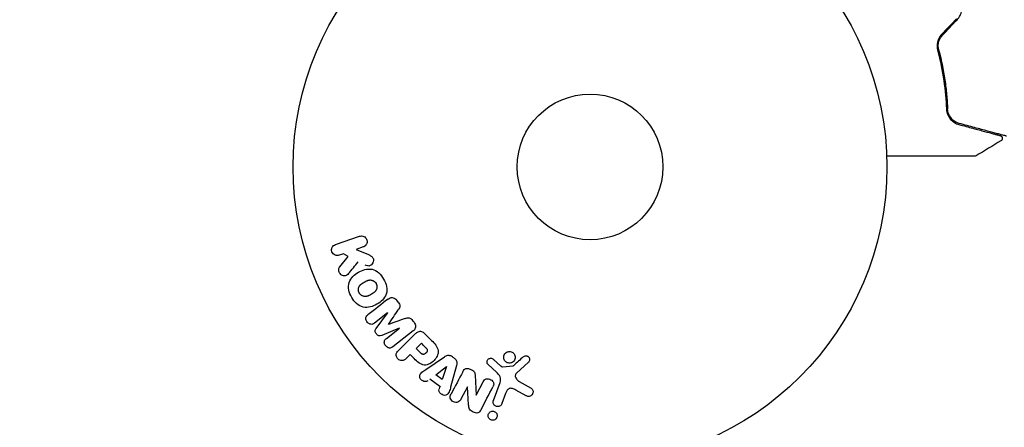
# Model space of a CAD drawing. Units: millimetres. Extents: x -3696 to 3696, y -2002 to 2002.
# Drawn here: x -2266 to -2090, y -587 to -515 of the extents above; entities that cross this region are included whole.
import ezdxf

# ---------------------------------------------------------------- set-up
doc = ezdxf.new("R2010")
doc.units = ezdxf.units.MM
doc.header["$LTSCALE"] = 20
doc.linetypes.add('HIDDEN', pattern=[9.525, 6.35, -3.175])
for name, color, linetype in [('2d', 230, 'Continuous'), ('EN16630-SafetyZone', 97, 'HIDDEN'), ('EN16630-TrainingSpace', 20, 'HIDDEN'), ('EN16630-TrainingSpace_Hatch', 20, 'HIDDEN')]:
    doc.layers.add(name, color=color, linetype=linetype)

msp = doc.modelspace()

# ---------------------------------------------------------------- hatches: boundary and pattern name
at = {"layer": 'EN16630-TrainingSpace_Hatch'}
h = msp.add_hatch(dxfattribs=at)
h.set_pattern_fill('ANSI31', color=256, scale=100)
h.paths.add_polyline_path([(-1930.93, 949.15, 0.414214), (-2430.93, 449.15), (-2430.93, -449.15, 0.414214), (-1930.93, -949.15), (-233.07, -949.15, 0.121829), (0, -891.5, 0.121829), (233.07, -949.15), (1930.93, -949.15, 0.414214), (2430.93, -449.15), (2430.93, 449.15, 0.414214), (1930.93, 949.15), (233.07, 949.15, 0.121829), (0, 891.5, 0.121829), (-233.07, 949.15)])

# ---------------------------------------------------------------- linework, layer by layer
at = {"layer": '2d'}
for p, q in [((-2209.45, -554.86), (-2205.14, -553.38)), ((-2204.48, -555.29), (-2205.74, -555.72)), ((-2208.01, -556.51), (-2208.79, -556.77)), ((-2208.67, -558.83), (-2207.18, -556.96)), ((-2207.18, -556.96), (-2208.01, -556.51)), ((-2205.74, -555.72), (-2203.57, -556.66)), ((-2200.17, -567.07), (-2202.48, -568.88)), ((-2202.18, -569.83), (-2200.16, -567.09)), ((-2198.05, -569.79), (-2201.19, -571.09)), ((-2200.35, -571.61), (-2198.03, -569.81)), ((-2195.59, -570.29), (-2199.19, -573.1)), ((-2198.24, -573.83), (-2195.27, -570.87)), ((-2193.58, -570.7), (-2192.28, -571.99)), ((-2195.04, -573.42), (-2194.11, -572.49)), ((-2196.12, -574.5), (-2196.84, -575.22)), ((-2193.3, -577.14), (-2189.99, -574.89)), ((-2187.83, -576.44), (-2188.88, -580.3)), ((-2180.72, -577.66), (-2182.21, -576.3)), ((-2181.22, -575.36), (-2179.96, -576.49)), ((-2179.6, -576.68), (-2177.73, -576.49)), ((-2174.99, -575.88), (-2177.13, -577.83)), ((-2191.54, -578.11), (-2189.62, -576.63)), ((-2190.37, -578.94), (-2191.54, -578.11)), ((-2189.6, -576.65), (-2190.37, -578.94)), ((-2184.5, -578.2), (-2184.33, -581.72)), ((-2190.79, -580.19), (-2192.58, -578.92)), ((-2184.32, -581.73), (-2183.09, -579.37)), ((-2181.25, -582.71), (-2180.07, -579.48)), ((-2176.64, -579.3), (-2174.52, -580.47)), ((-2185.9, -580.25), (-2187.05, -582.46)), ((-2185.67, -583.48), (-2185.88, -580.25)), ((-2179.08, -581.48), (-2179.73, -583.26)), ((-2175.42, -581.84), (-2177.27, -580.83))]:
    msp.add_line(p, q, dxfattribs=at)
for radius in [53, 13]:
    msp.add_circle((-2164, -541), radius, dxfattribs=at)
for centre, major_axis, start_param, end_param in [((-2196.96, -566.75), (-51.48, 65.89), -1.546276, -1.541154), ((-2199.11, -568.43), (50.6, -64.77), -1.591736, -1.591508), ((-2199.99, -569.12), (-50.22, 64.28), -1.571045, -1.570849), ((-2196.96, -566.75), (-51.48, 65.89), -1.600736, -1.595614), ((-2194.8, -571.8), (-58.49, 58.49), -1.594947, -1.582606), ((-2176.66, -536.87), (-28.69, -87.98), -1.056248, -1.05016), ((-2184.74, -580.85), (72.73, -37.86), -1.586672, -1.586454)]:
    msp.add_ellipse(centre, major_axis=major_axis, ratio=0.000001, start_param=start_param, end_param=end_param, dxfattribs=at)
at = {"layer": '2d', "extrusion": (0, 0, -1)}
for centre, major_axis, start_param, end_param in [((-2199.11, -568.43), (50.6, -64.77), -1.549786, -1.549557), ((-2196.81, -573.81), (57.39, -57.39), -1.558753, -1.546287), ((-2195.73, -572.73), (58, -58), -1.558895, -1.545254), ((-2188.31, -575.09), (-68.05, 48.54), -1.572893, -1.565066), ((-2189.48, -576.73), (-67.21, 47.94), -1.569073, -1.568843), ((-2185.01, -581.36), (-72.44, 37.71), -1.580394, -1.580187)]:
    msp.add_ellipse(centre, major_axis=major_axis, ratio=0.000001, start_param=start_param, end_param=end_param, dxfattribs=at)
at = {"layer": '2d'}
for points, knots in [([(-2098.47, -514.7), (-2098.26, -514.48), (-2098.08, -514.23), (-2097.81, -513.69), (-2097.71, -513.39), (-2097.63, -512.95), (-2097.61, -512.8), (-2097.6, -512.5), (-2097.6, -512.35), (-2097.64, -511.91), (-2097.71, -511.62), (-2097.82, -511.34)], [0, 0, 0, 0, 0.000919101, 0.000919101, 0.001838201, 0.001838201, 0.002297751, 0.002297751, 0.002757302, 0.002757302, 0.003676402, 0.003676402, 0.003676402, 0.003676402]), ([(-2101.23, -517.35), (-2101.41, -517.54), (-2101.56, -517.75), (-2101.81, -518.21), (-2101.9, -518.46), (-2101.99, -518.83), (-2102.01, -518.95), (-2102.04, -519.2), (-2102.05, -519.33), (-2102.04, -519.7), (-2102.01, -519.94), (-2101.95, -520.17)], [0, 0, 0, 0, 0.000786752, 0.000786752, 0.001573503, 0.001573503, 0.001966879, 0.001966879, 0.002360255, 0.002360255, 0.003147007, 0.003147007, 0.003147007, 0.003147007]), ([(-2101.75, -520.12), (-2101.81, -519.9), (-2101.84, -519.66), (-2101.85, -519.2), (-2101.82, -518.96), (-2101.71, -518.5), (-2101.62, -518.28), (-2101.39, -517.86), (-2101.25, -517.66), (-2101.09, -517.49)], [0, 0, 0, 0, 0.000723096, 0.000723096, 0.001446192, 0.001446192, 0.002169288, 0.002169288, 0.002892384, 0.002892384, 0.002892384, 0.002892384]), ([(-2102.03, -519.11), (-2101.97, -519.31), (-2101.92, -519.51), (-2101.6, -520.69), (-2101.36, -521.67), (-2100.96, -523.59), (-2100.8, -524.53), (-2100.53, -526.36), (-2100.42, -527.25), (-2100.26, -528.99), (-2100.21, -529.83), (-2100.17, -530.64)], [0.03841577, 0.03841577, 0.03841577, 0.03841577, 0.03907858, 0.03907858, 0.0423315, 0.0423315, 0.04558442, 0.04558442, 0.04883735, 0.04883735, 0.05209027, 0.05209027, 0.05209027, 0.05209027]), ([(-2101.95, -520.17), (-2101.46, -522.04), (-2101.1, -523.84), (-2100.59, -527.34), (-2100.44, -529.03), (-2100.37, -530.65)], [0, 0, 0, 0, 0.0061147, 0.0061147, 0.01222939, 0.01222939, 0.01222939, 0.01222939]), ([(-2100.17, -530.64), (-2100.24, -529.04), (-2100.39, -527.35), (-2100.9, -523.84), (-2101.26, -522.01), (-2101.75, -520.12)], [0, 0, 0, 0, 0.00623929, 0.00623929, 0.01247858, 0.01247858, 0.01247858, 0.01247858]), ([(-2100.37, -530.65), (-2100.37, -530.85), (-2100.34, -531.03), (-2100.26, -531.38), (-2100.2, -531.55), (-2100.01, -532), (-2099.84, -532.27), (-2099.54, -532.61), (-2099.43, -532.71), (-2099.21, -532.9), (-2099.09, -532.99), (-2098.72, -533.22), (-2098.45, -533.34), (-2098.15, -533.42)], [0, 0, 0, 0, 0.000810209, 0.000810209, 0.001620418, 0.001620418, 0.003240837, 0.003240837, 0.004051046, 0.004051046, 0.004861255, 0.004861255, 0.006481673, 0.006481673, 0.006481673, 0.006481673]), ([(-2098.1, -533.23), (-2098.39, -533.15), (-2098.65, -533.03), (-2099.01, -532.8), (-2099.12, -532.72), (-2099.34, -532.53), (-2099.44, -532.43), (-2099.71, -532.1), (-2099.86, -531.85), (-2100.09, -531.29), (-2100.16, -530.98), (-2100.17, -530.64)], [0, 0, 0, 0, 0.001221021, 0.001221021, 0.001831532, 0.001831532, 0.002442042, 0.002442042, 0.003663063, 0.003663063, 0.004884084, 0.004884084, 0.004884084, 0.004884084]), ([(-2098.15, -533.42), (-2097.25, -533.66), (-2096.41, -533.89), (-2095.26, -534.2), (-2094.89, -534.3), (-2094.2, -534.48), (-2093.88, -534.57), (-2092.97, -534.81), (-2092.45, -534.95), (-2091.82, -535.12), (-2091.64, -535.17), (-2091.4, -535.23), (-2091.33, -535.25), (-2091.21, -535.28), (-2091.16, -535.3), (-2091.02, -535.33), (-2090.96, -535.35), (-2090.92, -535.36), (-2090.91, -535.36), (-2090.9, -535.37), (-2090.89, -535.37), (-2090.85, -535.38), (-2090.83, -535.38), (-2090.8, -535.39), (-2090.79, -535.4), (-2090.77, -535.4), (-2090.77, -535.4), (-2090.77, -535.4)], [0, 0, 0, 0, 0.00442564, 0.00442564, 0.00663846, 0.00663846, 0.00885128, 0.00885128, 0.01327693, 0.01327693, 0.01548975, 0.01548975, 0.01659616, 0.01659616, 0.01770257, 0.01770257, 0.01991539, 0.01991539, 0.0210218, 0.0210218, 0.02212821, 0.02212821, 0.02655385, 0.02655385, 0.03097949, 0.03097949, 0.03492314, 0.03492314, 0.03492314, 0.03492314]), ([(-2089.63, -535.5), (-2089.63, -535.5), (-2089.63, -535.5), (-2089.65, -535.49), (-2089.66, -535.49), (-2089.7, -535.48), (-2089.73, -535.47), (-2089.77, -535.46), (-2089.78, -535.46), (-2089.8, -535.45), (-2089.82, -535.45), (-2089.91, -535.42), (-2090, -535.4), (-2090.25, -535.33), (-2090.41, -535.29), (-2090.79, -535.19), (-2091.01, -535.13), (-2091.77, -534.93), (-2092.37, -534.76), (-2093.74, -534.4), (-2094.51, -534.19), (-2096.2, -533.74), (-2097.12, -533.49), (-2098.1, -533.23)], [0.03687716, 0.03687716, 0.03687716, 0.03687716, 0.04076651, 0.04076651, 0.04529612, 0.04529612, 0.04982573, 0.04982573, 0.05095814, 0.05095814, 0.05209054, 0.05209054, 0.05435535, 0.05435535, 0.05662015, 0.05662015, 0.05888496, 0.05888496, 0.06341457, 0.06341457, 0.06794418, 0.06794418, 0.0724738, 0.0724738, 0.0724738, 0.0724738]), ([(-2090.77, -535.4), (-2090.75, -535.41), (-2090.73, -535.41), (-2090.69, -535.43), (-2090.67, -535.44), (-2090.62, -535.47), (-2090.59, -535.49), (-2090.52, -535.55), (-2090.5, -535.58), (-2090.45, -535.65), (-2090.43, -535.69), (-2090.41, -535.77), (-2090.4, -535.81), (-2090.4, -535.9), (-2090.4, -535.94), (-2090.42, -536.02), (-2090.43, -536.06), (-2090.47, -536.14), (-2090.49, -536.17), (-2090.55, -536.25), (-2090.59, -536.28), (-2090.64, -536.31)], [0, 0, 0, 0, 0.060654, 0.060654, 0.120423, 0.120423, 0.246387, 0.246387, 0.372351, 0.372351, 0.498315, 0.498315, 0.624279, 0.624279, 0.750243, 0.750243, 0.876207, 0.876207, 1.002172, 1.002172, 1.160335, 1.160335, 1.160335, 1.160335]), ([(-2095.34, -539.07), (-2095.34, -539.07), (-2095.35, -539.07), (-2095.37, -539.07), (-2095.39, -539.07), (-2095.44, -539.07), (-2095.46, -539.07), (-2095.49, -539.07), (-2095.51, -539.07), (-2095.53, -539.07), (-2095.53, -539.07), (-2095.56, -539.07), (-2095.57, -539.07), (-2095.64, -539.07), (-2095.71, -539.07), (-2095.88, -539.07), (-2095.99, -539.07), (-2096.37, -539.07), (-2096.68, -539.07), (-2097.43, -539.07), (-2097.86, -539.07), (-2098.82, -539.07), (-2099.35, -539.07), (-2101.03, -539.07), (-2102.28, -539.07), (-2104.96, -539.07), (-2106.4, -539.07), (-2108.93, -539.07), (-2109.97, -539.07), (-2111.04, -539.07)], [0.04849628, 0.04849628, 0.04849628, 0.04849628, 0.05354217, 0.05354217, 0.0594913, 0.0594913, 0.06246586, 0.06246586, 0.06395314, 0.06395314, 0.06469679, 0.06469679, 0.06544043, 0.06544043, 0.06692771, 0.06692771, 0.06841499, 0.06841499, 0.07138956, 0.07138956, 0.07436412, 0.07436412, 0.07733869, 0.07733869, 0.08328782, 0.08328782, 0.08923695, 0.08923695, 0.09319251, 0.09319251, 0.09319251, 0.09319251]), ([(-2095.08, -539), (-2095.13, -539.03), (-2095.18, -539.05), (-2095.25, -539.06), (-2095.27, -539.07), (-2095.3, -539.07), (-2095.32, -539.07), (-2095.34, -539.07)], [0.0000349, 0.0000349, 0.0000349, 0.0000349, 0.1620368, 0.1620368, 0.2142127, 0.2142127, 0.2669736, 0.2669736, 0.2669736, 0.2669736]), ([(-2205.14, -553.38), (-2205.02, -553.34), (-2204.89, -553.32), (-2204.77, -553.32), (-2204.64, -553.33), (-2204.51, -553.36), (-2204.39, -553.41), (-2204.28, -553.46), (-2204.17, -553.54), (-2204.08, -553.63), (-2204, -553.71), (-2203.94, -553.81), (-2203.89, -553.91), (-2203.85, -554.01), (-2203.82, -554.11), (-2203.8, -554.21), (-2203.79, -554.31), (-2203.8, -554.42), (-2203.81, -554.51), (-2203.83, -554.61), (-2203.87, -554.71), (-2203.91, -554.8), (-2203.96, -554.89), (-2204.03, -554.98), (-2204.1, -555.06), (-2204.18, -555.14), (-2204.28, -555.2), (-2204.38, -555.25), (-2204.41, -555.27), (-2204.45, -555.28), (-2204.48, -555.29)], [0, 0, 0, 0, 0.125499, 0.125499, 0.125499, 0.251629, 0.251629, 0.251629, 0.369238, 0.369238, 0.369238, 0.472705, 0.472705, 0.472705, 0.56563, 0.56563, 0.56563, 0.655478, 0.655478, 0.655478, 0.749078, 0.749078, 0.749078, 0.851455, 0.851455, 0.851455, 0.96528, 0.96528, 0.96528, 1, 1, 1, 1]), ([(-2208.79, -556.77), (-2209.02, -556.85), (-2209.28, -556.85), (-2209.76, -556.64), (-2209.98, -556.42), (-2210.17, -555.88), (-2210.14, -555.58), (-2209.89, -555.11), (-2209.68, -554.94), (-2209.45, -554.86)], [0, 0, 0, 0, 0.25, 0.25, 0.5, 0.5, 0.75, 0.75, 1, 1, 1, 1]), ([(-2203.57, -556.66), (-2203.4, -556.74), (-2203.23, -556.81), (-2203.07, -556.91), (-2203, -556.96), (-2202.93, -557.01), (-2202.87, -557.07), (-2202.82, -557.11), (-2202.78, -557.17), (-2202.75, -557.23), (-2202.72, -557.29), (-2202.69, -557.36), (-2202.68, -557.43), (-2202.66, -557.53), (-2202.66, -557.62), (-2202.68, -557.72), (-2202.69, -557.86), (-2202.73, -557.99), (-2202.79, -558.11), (-2202.85, -558.24), (-2202.93, -558.35), (-2203.02, -558.45), (-2203.09, -558.52), (-2203.16, -558.58), (-2203.24, -558.62), (-2203.31, -558.66), (-2203.38, -558.68), (-2203.46, -558.69), (-2203.55, -558.69), (-2203.65, -558.68), (-2203.75, -558.66), (-2203.88, -558.63), (-2204, -558.57), (-2204.12, -558.52)], [0, 0, 0, 0, 0.15747, 0.15747, 0.15747, 0.224864, 0.224864, 0.224864, 0.280831, 0.280831, 0.280831, 0.337178, 0.337178, 0.337178, 0.4143, 0.4143, 0.4143, 0.530418, 0.530418, 0.530418, 0.649048, 0.649048, 0.649048, 0.732954, 0.732954, 0.732954, 0.801253, 0.801253, 0.801253, 0.885427, 0.885427, 0.885427, 1, 1, 1, 1]), ([(-2207.11, -560.05), (-2207.19, -560.15), (-2207.29, -560.25), (-2207.4, -560.32), (-2207.49, -560.38), (-2207.59, -560.41), (-2207.69, -560.43), (-2207.79, -560.45), (-2207.9, -560.45), (-2208.01, -560.43), (-2208.13, -560.41), (-2208.25, -560.36), (-2208.36, -560.3), (-2208.46, -560.23), (-2208.55, -560.15), (-2208.63, -560.05), (-2208.69, -559.97), (-2208.74, -559.87), (-2208.78, -559.77), (-2208.82, -559.67), (-2208.85, -559.56), (-2208.86, -559.45), (-2208.87, -559.35), (-2208.86, -559.24), (-2208.83, -559.14), (-2208.81, -559.05), (-2208.77, -558.97), (-2208.72, -558.89), (-2208.7, -558.87), (-2208.69, -558.85), (-2208.67, -558.83)], [0, 0, 0, 0, 0.137001, 0.137001, 0.137001, 0.246393, 0.246393, 0.246393, 0.354986, 0.354986, 0.354986, 0.477177, 0.477177, 0.477177, 0.591071, 0.591071, 0.591071, 0.686744, 0.686744, 0.686744, 0.786579, 0.786579, 0.786579, 0.884953, 0.884953, 0.884953, 0.973899, 0.973899, 0.973899, 1, 1, 1, 1]), ([(-2206.54, -564.29), (-2206.77, -563.88), (-2206.96, -563.44), (-2207.15, -562.52), (-2207.14, -562.04), (-2206.86, -561.21), (-2206.61, -560.86), (-2206.03, -560.26), (-2205.69, -560.01), (-2204.98, -559.6), (-2204.59, -559.44), (-2203.78, -559.23), (-2203.34, -559.19), (-2202.49, -559.37), (-2202.07, -559.6), (-2201.38, -560.22), (-2201.09, -560.6), (-2200.85, -561.02)], [0.5, 0.5, 0.5, 0.5, 0.5625, 0.5625, 0.625, 0.625, 0.6875, 0.6875, 0.75, 0.75, 0.8125, 0.8125, 0.875, 0.875, 0.9375, 0.9375, 1, 1, 1, 1]), ([(-2200.85, -561.02), (-2200.61, -561.43), (-2200.42, -561.88), (-2200.23, -562.8), (-2200.24, -563.27), (-2200.52, -564.11), (-2200.78, -564.47), (-2201.37, -565.07), (-2201.71, -565.31), (-2202.43, -565.72), (-2202.81, -565.89), (-2203.62, -566.09), (-2204.05, -566.13), (-2205.35, -565.85), (-2206.07, -565.11), (-2206.54, -564.29)], [0, 0, 0, 0, 0.0625, 0.0625, 0.125, 0.125, 0.1875, 0.1875, 0.25, 0.25, 0.3125, 0.3125, 0.375, 0.375, 0.5, 0.5, 0.5, 0.5]), ([(-2205.2, -563.52), (-2205.22, -563.47), (-2205.26, -563.4), (-2205.28, -563.32), (-2205.3, -563.27), (-2205.31, -563.24), (-2205.33, -563.16), (-2205.34, -563.11), (-2205.35, -563), (-2205.35, -562.95), (-2205.35, -562.79), (-2205.33, -562.69), (-2205.29, -562.54), (-2205.28, -562.49), (-2205.24, -562.39), (-2205.22, -562.35), (-2205.17, -562.27), (-2205.13, -562.21), (-2205.08, -562.14), (-2205.05, -562.11), (-2205.03, -562.09), (-2205.03, -562.08), (-2204.99, -562.04), (-2204.94, -561.99), (-2204.87, -561.94), (-2204.84, -561.91), (-2204.82, -561.9), (-2204.81, -561.89), (-2204.77, -561.86), (-2204.71, -561.82), (-2204.64, -561.77), (-2204.61, -561.75), (-2204.59, -561.73), (-2204.57, -561.73), (-2204.55, -561.71), (-2204.52, -561.69), (-2204.48, -561.67), (-2204.46, -561.66), (-2204.45, -561.65), (-2204.44, -561.65), (-2204.42, -561.63), (-2204.38, -561.61), (-2204.28, -561.56), (-2204.24, -561.53), (-2204.21, -561.51), (-2204.2, -561.51), (-2204.2, -561.51), (-2204.2, -561.51), (-2204.17, -561.49), (-2204.13, -561.47), (-2204.1, -561.45), (-2204.08, -561.44), (-2204.07, -561.44), (-2204.07, -561.44), (-2204.02, -561.41), (-2203.95, -561.37), (-2203.87, -561.34), (-2203.84, -561.32), (-2203.82, -561.31), (-2203.82, -561.31), (-2203.76, -561.29), (-2203.69, -561.26), (-2203.61, -561.23), (-2203.57, -561.23), (-2203.55, -561.22), (-2203.54, -561.22), (-2203.48, -561.2), (-2203.43, -561.2), (-2203.33, -561.18), (-2203.29, -561.18), (-2203.14, -561.18), (-2203.04, -561.2), (-2202.89, -561.24), (-2202.84, -561.26), (-2202.74, -561.3), (-2202.7, -561.32), (-2202.6, -561.37), (-2202.54, -561.41), (-2202.47, -561.46), (-2202.43, -561.5), (-2202.41, -561.52), (-2202.31, -561.61), (-2202.25, -561.7), (-2202.19, -561.79)], [0.5005005, 0.5005005, 0.5005005, 0.5005005, 0.5161098, 0.5239145, 0.5239145, 0.5317192, 0.5317192, 0.5473285, 0.5473285, 0.5629379, 0.5629379, 0.5941566, 0.5941566, 0.609766, 0.609766, 0.6253754, 0.6253754, 0.6409847, 0.6487894, 0.6526917, 0.6526917, 0.6565941, 0.6565941, 0.6722034, 0.6800081, 0.6839105, 0.6839105, 0.6878128, 0.6878128, 0.7034222, 0.7112268, 0.7151292, 0.7151292, 0.7190315, 0.7190315, 0.7268362, 0.7307385, 0.7326897, 0.7326897, 0.7346409, 0.7346409, 0.7502502, 0.7502502, 0.7580549, 0.7619573, 0.7639084, 0.7639084, 0.7658596, 0.7658596, 0.7736643, 0.7775666, 0.7795178, 0.7795178, 0.781469, 0.781469, 0.7970783, 0.804883, 0.8087853, 0.8087853, 0.8126877, 0.8126877, 0.828297, 0.8361017, 0.8400041, 0.8400041, 0.8439064, 0.8439064, 0.8595158, 0.8595158, 0.8751251, 0.8751251, 0.9063438, 0.9063438, 0.9219532, 0.9219532, 0.9375626, 0.9375626, 0.9531719, 0.9609766, 0.9609766, 0.9687813, 0.9687813, 1, 1, 1, 1]), ([(-2202.19, -561.79), (-2202.16, -561.84), (-2202.14, -561.89), (-2202.1, -561.99), (-2202.08, -562.05), (-2202.06, -562.15), (-2202.05, -562.2), (-2202.04, -562.31), (-2202.03, -562.37), (-2202.04, -562.53), (-2202.05, -562.63), (-2202.09, -562.78), (-2202.11, -562.86), (-2202.15, -562.92), (-2202.17, -562.97), (-2202.18, -562.99), (-2202.22, -563.05), (-2202.26, -563.12), (-2202.31, -563.18), (-2202.34, -563.21), (-2202.35, -563.23), (-2202.36, -563.24), (-2202.4, -563.28), (-2202.45, -563.33), (-2202.52, -563.39), (-2202.55, -563.41), (-2202.57, -563.43), (-2202.58, -563.44), (-2202.62, -563.47), (-2202.68, -563.51), (-2202.75, -563.55), (-2202.79, -563.58), (-2202.81, -563.59), (-2202.82, -563.6), (-2202.82, -563.6), (-2202.85, -563.61), (-2202.88, -563.63), (-2202.91, -563.65), (-2202.93, -563.66), (-2202.94, -563.67), (-2202.95, -563.67), (-2202.96, -563.68), (-2202.98, -563.69), (-2203.02, -563.72), (-2203.05, -563.73), (-2203.06, -563.74), (-2203.11, -563.77), (-2203.15, -563.79), (-2203.18, -563.81), (-2203.19, -563.81), (-2203.2, -563.82), (-2203.2, -563.82), (-2203.23, -563.83), (-2203.26, -563.85), (-2203.29, -563.87), (-2203.31, -563.88), (-2203.32, -563.88), (-2203.38, -563.92), (-2203.45, -563.95), (-2203.52, -563.98), (-2203.55, -564), (-2203.57, -564.01), (-2203.58, -564.01), (-2203.64, -564.04), (-2203.71, -564.06), (-2203.79, -564.08), (-2203.82, -564.09), (-2203.84, -564.1), (-2203.85, -564.1), (-2203.91, -564.12), (-2203.96, -564.12), (-2204.06, -564.13), (-2204.11, -564.14), (-2204.25, -564.13), (-2204.35, -564.12), (-2204.5, -564.08), (-2204.55, -564.06), (-2204.65, -564.02), (-2204.69, -564), (-2204.78, -563.94), (-2204.85, -563.9), (-2204.91, -563.85), (-2204.96, -563.82), (-2204.97, -563.8), (-2205.07, -563.7), (-2205.14, -563.61), (-2205.2, -563.52)], [0, 0, 0, 0, 0.0156406, 0.0156406, 0.0312813, 0.0312813, 0.0469219, 0.0469219, 0.0625626, 0.0625626, 0.0938438, 0.0938438, 0.1094845, 0.1173048, 0.1173048, 0.1251251, 0.1251251, 0.1407658, 0.1485861, 0.1524962, 0.1524962, 0.1564064, 0.1564064, 0.172047, 0.1798674, 0.1837775, 0.1837775, 0.1876877, 0.1876877, 0.2033283, 0.2111486, 0.2150588, 0.2170139, 0.2170139, 0.218969, 0.218969, 0.2267893, 0.2306994, 0.2326545, 0.2326545, 0.2346096, 0.2346096, 0.2424299, 0.2463401, 0.2463401, 0.2502502, 0.2502502, 0.2580706, 0.2619807, 0.2639358, 0.2639358, 0.2658909, 0.2658909, 0.2737112, 0.2776214, 0.2776214, 0.2815315, 0.2815315, 0.2971722, 0.3049925, 0.3089026, 0.3089026, 0.3128128, 0.3128128, 0.3284534, 0.3362738, 0.3401839, 0.3401839, 0.3440941, 0.3440941, 0.3597347, 0.3597347, 0.3753754, 0.3753754, 0.4066566, 0.4066566, 0.4222973, 0.4222973, 0.4379379, 0.4379379, 0.4535785, 0.4613989, 0.4613989, 0.4692192, 0.4692192, 0.5005005, 0.5005005, 0.5005005, 0.5005005]), ([(-2200.05, -564.59), (-2199.93, -564.5), (-2199.8, -564.42), (-2199.65, -564.37), (-2199.55, -564.34), (-2199.43, -564.33), (-2199.32, -564.33), (-2199.2, -564.34), (-2199.09, -564.37), (-2198.98, -564.41), (-2198.87, -564.46), (-2198.77, -564.52), (-2198.68, -564.6), (-2198.61, -564.66), (-2198.55, -564.73), (-2198.49, -564.8)], [0, 0, 0, 0, 0.270608, 0.270608, 0.270608, 0.467141, 0.467141, 0.467141, 0.66447, 0.66447, 0.66447, 0.851846, 0.851846, 0.851846, 1, 1, 1, 1]), ([(-2198.23, -565.14), (-2198.14, -565.25), (-2198.06, -565.37), (-2198.01, -565.49), (-2197.97, -565.57), (-2197.95, -565.65), (-2197.94, -565.73), (-2197.93, -565.81), (-2197.93, -565.89), (-2197.95, -565.97), (-2197.99, -566.1), (-2198.05, -566.23), (-2198.13, -566.34), (-2198.16, -566.4), (-2198.19, -566.45), (-2198.23, -566.5)], [0, 0, 0, 0, 0.262144, 0.262144, 0.262144, 0.418954, 0.418954, 0.418954, 0.577827, 0.577827, 0.577827, 0.864518, 0.864518, 0.864518, 1, 1, 1, 1]), ([(-2202.48, -568.88), (-2202.59, -568.97), (-2202.71, -569.04), (-2202.84, -569.08), (-2202.93, -569.1), (-2203.01, -569.11), (-2203.1, -569.1), (-2203.19, -569.1), (-2203.28, -569.07), (-2203.37, -569.03), (-2203.46, -568.99), (-2203.55, -568.94), (-2203.63, -568.87), (-2203.71, -568.8), (-2203.79, -568.72), (-2203.85, -568.62), (-2203.91, -568.53), (-2203.95, -568.43), (-2203.98, -568.33), (-2204.01, -568.23), (-2204.03, -568.12), (-2204.02, -568.02), (-2204.02, -567.92), (-2203.99, -567.82), (-2203.95, -567.74), (-2203.91, -567.65), (-2203.84, -567.57), (-2203.77, -567.5), (-2203.73, -567.46), (-2203.69, -567.43), (-2203.64, -567.4)], [0, 0, 0, 0, 0.149557, 0.149557, 0.149557, 0.240892, 0.240892, 0.240892, 0.331834, 0.331834, 0.331834, 0.428634, 0.428634, 0.428634, 0.53396, 0.53396, 0.53396, 0.633918, 0.633918, 0.633918, 0.73669, 0.73669, 0.73669, 0.833499, 0.833499, 0.833499, 0.94118, 0.94118, 0.94118, 1, 1, 1, 1]), ([(-2197.01, -568.06), (-2196.9, -568.02), (-2196.78, -567.98), (-2196.65, -567.95), (-2196.56, -567.93), (-2196.47, -567.92), (-2196.38, -567.93), (-2196.3, -567.93), (-2196.23, -567.95), (-2196.16, -567.98), (-2196.08, -568.02), (-2196, -568.07), (-2195.93, -568.13), (-2195.84, -568.21), (-2195.76, -568.3), (-2195.69, -568.39)], [0, 0, 0, 0, 0.262214, 0.262214, 0.262214, 0.45352, 0.45352, 0.45352, 0.59911, 0.59911, 0.59911, 0.778355, 0.778355, 0.778355, 1, 1, 1, 1]), ([(-2195.42, -568.73), (-2195.34, -568.83), (-2195.27, -568.95), (-2195.22, -569.07), (-2195.18, -569.19), (-2195.15, -569.33), (-2195.15, -569.45), (-2195.15, -569.57), (-2195.17, -569.68), (-2195.2, -569.78), (-2195.24, -569.88), (-2195.3, -569.98), (-2195.36, -570.06), (-2195.43, -570.15), (-2195.51, -570.22), (-2195.59, -570.29)], [0, 0, 0, 0, 0.211935, 0.211935, 0.211935, 0.42554, 0.42554, 0.42554, 0.616183, 0.616183, 0.616183, 0.804578, 0.804578, 0.804578, 1, 1, 1, 1]), ([(-2201.19, -571.09), (-2201.35, -571.15), (-2201.52, -571.2), (-2201.87, -571.11), (-2202.02, -570.97), (-2202.26, -570.67), (-2202.36, -570.48), (-2202.37, -570.12), (-2202.28, -569.96), (-2202.18, -569.83)], [0, 0, 0, 0, 0.25, 0.25, 0.5, 0.5, 0.75, 0.75, 1, 1, 1, 1]), ([(-2195.27, -570.87), (-2195.14, -570.73), (-2194.99, -570.6), (-2194.82, -570.5), (-2194.72, -570.44), (-2194.62, -570.39), (-2194.51, -570.37), (-2194.42, -570.35), (-2194.33, -570.34), (-2194.24, -570.35), (-2194.14, -570.35), (-2194.05, -570.38), (-2193.96, -570.42), (-2193.85, -570.47), (-2193.75, -570.54), (-2193.66, -570.62), (-2193.63, -570.64), (-2193.6, -570.67), (-2193.58, -570.7)], [0, 0, 0, 0, 0.31317, 0.31317, 0.31317, 0.49167, 0.49167, 0.49167, 0.632378, 0.632378, 0.632378, 0.773792, 0.773792, 0.773792, 0.946691, 0.946691, 0.946691, 1, 1, 1, 1]), ([(-2199.19, -573.1), (-2199.29, -573.18), (-2199.41, -573.26), (-2199.55, -573.3), (-2199.62, -573.33), (-2199.71, -573.34), (-2199.79, -573.33), (-2199.88, -573.32), (-2199.96, -573.3), (-2200.04, -573.27), (-2200.13, -573.23), (-2200.21, -573.18), (-2200.29, -573.13), (-2200.37, -573.06), (-2200.45, -572.98), (-2200.52, -572.89), (-2200.58, -572.81), (-2200.63, -572.71), (-2200.66, -572.61), (-2200.7, -572.51), (-2200.72, -572.4), (-2200.72, -572.3), (-2200.72, -572.2), (-2200.71, -572.09), (-2200.67, -572), (-2200.64, -571.92), (-2200.59, -571.85), (-2200.54, -571.79), (-2200.48, -571.72), (-2200.42, -571.67), (-2200.35, -571.61)], [0, 0, 0, 0, 0.149412, 0.149412, 0.149412, 0.234669, 0.234669, 0.234669, 0.319552, 0.319552, 0.319552, 0.409122, 0.409122, 0.409122, 0.510496, 0.510496, 0.510496, 0.610839, 0.610839, 0.610839, 0.713767, 0.713767, 0.713767, 0.817551, 0.817551, 0.817551, 0.907085, 0.907085, 0.907085, 1, 1, 1, 1]), ([(-2192.28, -571.99), (-2192.02, -572.25), (-2191.76, -572.52), (-2191.32, -573.11), (-2191.15, -573.44), (-2191.07, -574.13), (-2191.16, -574.47), (-2191.43, -575.06), (-2191.62, -575.33), (-2192.07, -575.79), (-2192.33, -575.99), (-2192.92, -576.29), (-2193.25, -576.39), (-2193.95, -576.35), (-2194.29, -576.18), (-2194.88, -575.74), (-2195.14, -575.48), (-2195.4, -575.22)], [0, 0, 0, 0, 0.125, 0.125, 0.25, 0.25, 0.375, 0.375, 0.5, 0.5, 0.625, 0.625, 0.75, 0.75, 0.875, 0.875, 1, 1, 1, 1]), ([(-2196.84, -575.22), (-2196.95, -575.33), (-2197.07, -575.43), (-2197.21, -575.5), (-2197.3, -575.55), (-2197.39, -575.57), (-2197.49, -575.58), (-2197.59, -575.59), (-2197.7, -575.59), (-2197.8, -575.56), (-2197.91, -575.53), (-2198.01, -575.49), (-2198.1, -575.44), (-2198.2, -575.38), (-2198.29, -575.3), (-2198.36, -575.22), (-2198.42, -575.14), (-2198.47, -575.06), (-2198.51, -574.97), (-2198.55, -574.88), (-2198.58, -574.78), (-2198.59, -574.68), (-2198.61, -574.57), (-2198.6, -574.47), (-2198.58, -574.37), (-2198.56, -574.28), (-2198.52, -574.19), (-2198.47, -574.11), (-2198.4, -574.01), (-2198.32, -573.91), (-2198.24, -573.83)], [0, 0, 0, 0, 0.150582, 0.150582, 0.150582, 0.244297, 0.244297, 0.244297, 0.338108, 0.338108, 0.338108, 0.43157, 0.43157, 0.43157, 0.526276, 0.526276, 0.526276, 0.608642, 0.608642, 0.608642, 0.696468, 0.696468, 0.696468, 0.792269, 0.792269, 0.792269, 0.881826, 0.881826, 0.881826, 1, 1, 1, 1]), ([(-2193.39, -573.21), (-2193.37, -573.24), (-2193.33, -573.27), (-2193.31, -573.3), (-2193.29, -573.31), (-2193.29, -573.32), (-2193.28, -573.32), (-2193.28, -573.32), (-2193.26, -573.34), (-2193.23, -573.37), (-2193.21, -573.41), (-2193.19, -573.42), (-2193.19, -573.43), (-2193.18, -573.43), (-2193.16, -573.46), (-2193.14, -573.49), (-2193.12, -573.53), (-2193.11, -573.55), (-2193.1, -573.55), (-2193.07, -573.61), (-2193.06, -573.66), (-2193.05, -573.73), (-2193.05, -573.76), (-2193.05, -573.8), (-2193.05, -573.82), (-2193.06, -573.84), (-2193.07, -573.87), (-2193.07, -573.9), (-2193.09, -573.93), (-2193.1, -573.95), (-2193.1, -573.97), (-2193.12, -573.99), (-2193.13, -574.01), (-2193.15, -574.05), (-2193.17, -574.07), (-2193.2, -574.13), (-2193.23, -574.16), (-2193.28, -574.21), (-2193.29, -574.23), (-2193.33, -574.26), (-2193.34, -574.27), (-2193.38, -574.3), (-2193.41, -574.32), (-2193.43, -574.34), (-2193.45, -574.36), (-2193.46, -574.36), (-2193.49, -574.38), (-2193.52, -574.4), (-2193.55, -574.41), (-2193.57, -574.42), (-2193.58, -574.43), (-2193.61, -574.44), (-2193.65, -574.45), (-2193.68, -574.46), (-2193.7, -574.46), (-2193.71, -574.47), (-2193.75, -574.47), (-2193.77, -574.47), (-2193.82, -574.47), (-2193.85, -574.46), (-2193.89, -574.45), (-2193.93, -574.44), (-2193.96, -574.42), (-2193.98, -574.41), (-2194, -574.41), (-2194.03, -574.39), (-2194.06, -574.37), (-2194.09, -574.35), (-2194.11, -574.33), (-2194.12, -574.32), (-2194.17, -574.28), (-2194.21, -574.25), (-2194.25, -574.21)], [0, 0, 0, 0, 0.03125, 0.046875, 0.054688, 0.058594, 0.058594, 0.0625, 0.0625, 0.09375, 0.109375, 0.117188, 0.117188, 0.125, 0.125, 0.15625, 0.171875, 0.171875, 0.1875, 0.1875, 0.25, 0.25, 0.28125, 0.296875, 0.296875, 0.3125, 0.3125, 0.34375, 0.359375, 0.359375, 0.375, 0.375, 0.40625, 0.40625, 0.4375, 0.4375, 0.5, 0.5, 0.53125, 0.53125, 0.5625, 0.5625, 0.59375, 0.609375, 0.609375, 0.625, 0.625, 0.65625, 0.671875, 0.671875, 0.6875, 0.6875, 0.71875, 0.734375, 0.734375, 0.75, 0.75, 0.78125, 0.78125, 0.8125, 0.8125, 0.84375, 0.859375, 0.859375, 0.875, 0.875, 0.90625, 0.921875, 0.921875, 0.9375, 0.9375, 1, 1, 1, 1]), ([(-2189.99, -574.89), (-2189.9, -574.83), (-2189.8, -574.77), (-2189.7, -574.72), (-2189.59, -574.67), (-2189.48, -574.64), (-2189.36, -574.62), (-2189.26, -574.61), (-2189.16, -574.62), (-2189.07, -574.64), (-2188.98, -574.66), (-2188.88, -574.7), (-2188.8, -574.75), (-2188.76, -574.77), (-2188.73, -574.79), (-2188.7, -574.81)], [0, 0, 0, 0, 0.258514, 0.258514, 0.258514, 0.521139, 0.521139, 0.521139, 0.723781, 0.723781, 0.723781, 0.926502, 0.926502, 0.926502, 1, 1, 1, 1]), ([(-2178.13, -576), (-2178.24, -576.02), (-2178.35, -576.03), (-2178.46, -576.03), (-2178.57, -576.02), (-2178.68, -575.99), (-2178.78, -575.95), (-2178.88, -575.91), (-2178.97, -575.85), (-2179.05, -575.78), (-2179.14, -575.71), (-2179.2, -575.63), (-2179.26, -575.54), (-2179.32, -575.44), (-2179.36, -575.34), (-2179.38, -575.24), (-2179.41, -575.13), (-2179.42, -575.01), (-2179.41, -574.9), (-2179.4, -574.78), (-2179.37, -574.66), (-2179.32, -574.55), (-2179.26, -574.44), (-2179.19, -574.34), (-2179.1, -574.25), (-2179, -574.16), (-2178.89, -574.09), (-2178.78, -574.04), (-2178.73, -574.02), (-2178.68, -574), (-2178.62, -573.99)], [0, 0, 0, 0, 0.0492127, 0.0492127, 0.0492127, 0.0985629, 0.0985629, 0.0985629, 0.1461901, 0.1461901, 0.1461901, 0.1936729, 0.1936729, 0.1936729, 0.2434261, 0.2434261, 0.2434261, 0.2970519, 0.2970519, 0.2970519, 0.3548805, 0.3548805, 0.3548805, 0.415485, 0.415485, 0.415485, 0.4757831, 0.4757831, 0.4757831, 0.5, 0.5, 0.5, 0.5]), ([(-2178.62, -573.99), (-2178.56, -573.97), (-2178.48, -573.96), (-2178.41, -573.96), (-2178.3, -573.96), (-2178.18, -573.97), (-2178.07, -574.01), (-2177.96, -574.04), (-2177.86, -574.09), (-2177.78, -574.15), (-2177.69, -574.21), (-2177.61, -574.29), (-2177.55, -574.37), (-2177.48, -574.46), (-2177.43, -574.56), (-2177.4, -574.66), (-2177.36, -574.76), (-2177.34, -574.88), (-2177.34, -574.98), (-2177.34, -575.1), (-2177.36, -575.22), (-2177.4, -575.33), (-2177.44, -575.45), (-2177.5, -575.56), (-2177.58, -575.66), (-2177.67, -575.75), (-2177.77, -575.84), (-2177.88, -575.9), (-2177.96, -575.94), (-2178.04, -575.98), (-2178.13, -576)], [0.5, 0.5, 0.5, 0.5, 0.5325, 0.5325, 0.5325, 0.5843306, 0.5843306, 0.5843306, 0.6325858, 0.6325858, 0.6325858, 0.6798809, 0.6798809, 0.6798809, 0.7287596, 0.7287596, 0.7287596, 0.781079, 0.781079, 0.781079, 0.8376169, 0.8376169, 0.8376169, 0.8975665, 0.8975665, 0.8975665, 0.9583179, 0.9583179, 0.9583179, 1, 1, 1, 1]), ([(-2175.91, -574.9), (-2175.85, -574.84), (-2175.78, -574.79), (-2175.7, -574.76), (-2175.64, -574.73), (-2175.57, -574.72), (-2175.5, -574.71), (-2175.44, -574.71), (-2175.37, -574.71), (-2175.3, -574.73), (-2175.23, -574.74), (-2175.17, -574.77), (-2175.11, -574.8), (-2175.05, -574.84), (-2174.99, -574.89), (-2174.94, -574.94), (-2174.9, -574.99), (-2174.86, -575.05), (-2174.84, -575.11), (-2174.81, -575.17), (-2174.79, -575.24), (-2174.79, -575.31), (-2174.78, -575.4), (-2174.78, -575.48), (-2174.8, -575.56), (-2174.82, -575.64), (-2174.86, -575.72), (-2174.91, -575.79), (-2174.93, -575.82), (-2174.96, -575.85), (-2174.99, -575.88)], [0, 0, 0, 0, 0.121966, 0.121966, 0.121966, 0.214779, 0.214779, 0.214779, 0.307643, 0.307643, 0.307643, 0.401902, 0.401902, 0.401902, 0.50199, 0.50199, 0.50199, 0.594015, 0.594015, 0.594015, 0.695052, 0.695052, 0.695052, 0.816614, 0.816614, 0.816614, 0.940808, 0.940808, 0.940808, 1, 1, 1, 1]), ([(-2188.17, -575.19), (-2188.09, -575.25), (-2188.01, -575.32), (-2187.95, -575.4), (-2187.89, -575.48), (-2187.84, -575.57), (-2187.81, -575.67), (-2187.78, -575.76), (-2187.76, -575.85), (-2187.76, -575.94), (-2187.75, -576.11), (-2187.79, -576.28), (-2187.83, -576.44)], [0, 0, 0, 0, 0.210571, 0.210571, 0.210571, 0.422328, 0.422328, 0.422328, 0.621156, 0.621156, 0.621156, 1, 1, 1, 1]), ([(-2182.21, -576.3), (-2182.25, -576.25), (-2182.29, -576.21), (-2182.31, -576.15), (-2182.34, -576.1), (-2182.36, -576.05), (-2182.37, -575.99), (-2182.39, -575.91), (-2182.39, -575.82), (-2182.38, -575.74), (-2182.36, -575.65), (-2182.34, -575.57), (-2182.3, -575.5), (-2182.25, -575.42), (-2182.19, -575.35), (-2182.12, -575.29), (-2182.06, -575.24), (-2181.98, -575.21), (-2181.91, -575.18), (-2181.83, -575.16), (-2181.74, -575.15), (-2181.65, -575.15), (-2181.59, -575.16), (-2181.53, -575.17), (-2181.48, -575.19), (-2181.41, -575.22), (-2181.34, -575.26), (-2181.28, -575.31), (-2181.26, -575.33), (-2181.24, -575.34), (-2181.22, -575.36)], [0, 0, 0, 0, 0.082221, 0.082221, 0.082221, 0.163511, 0.163511, 0.163511, 0.287426, 0.287426, 0.287426, 0.413061, 0.413061, 0.413061, 0.546586, 0.546586, 0.546586, 0.661904, 0.661904, 0.661904, 0.780544, 0.780544, 0.780544, 0.862621, 0.862621, 0.862621, 0.966358, 0.966358, 0.966358, 1, 1, 1, 1]), ([(-2179.96, -576.49), (-2179.93, -576.52), (-2179.9, -576.54), (-2179.87, -576.57), (-2179.84, -576.6), (-2179.8, -576.63), (-2179.76, -576.65), (-2179.73, -576.67), (-2179.7, -576.68), (-2179.67, -576.68), (-2179.64, -576.68), (-2179.62, -576.69), (-2179.6, -576.68)], [0, 0, 0, 0, 0.271486, 0.271486, 0.271486, 0.613888, 0.613888, 0.613888, 0.826923, 0.826923, 0.826923, 1, 1, 1, 1]), ([(-2177.73, -576.49), (-2177.71, -576.49), (-2177.69, -576.48), (-2177.67, -576.47), (-2177.66, -576.46), (-2177.64, -576.45), (-2177.63, -576.44)], [0, 0, 0, 0, 0.529214, 0.529214, 0.529214, 1, 1, 1, 1]), ([(-2192.97, -579.21), (-2193.21, -579.39), (-2193.58, -579.36), (-2194.02, -579.11), (-2194.16, -579), (-2194.36, -578.73), (-2194.41, -578.56), (-2194.41, -578.1), (-2194.23, -577.85), (-2193.79, -577.47), (-2193.55, -577.3), (-2193.3, -577.14)], [0, 0, 0, 0, 0.25, 0.25, 0.375, 0.375, 0.5, 0.5, 0.75, 0.75, 1, 1, 1, 1]), ([(-2186.72, -577.56), (-2186.65, -577.43), (-2186.57, -577.3), (-2186.46, -577.19), (-2186.41, -577.13), (-2186.34, -577.08), (-2186.26, -577.04), (-2186.19, -577), (-2186.1, -576.98), (-2186.01, -576.97), (-2185.91, -576.96), (-2185.79, -576.97), (-2185.68, -577), (-2185.5, -577.04), (-2185.32, -577.11), (-2185.16, -577.2), (-2185.04, -577.26), (-2184.92, -577.34), (-2184.82, -577.43), (-2184.75, -577.5), (-2184.68, -577.58), (-2184.64, -577.67), (-2184.59, -577.75), (-2184.56, -577.85), (-2184.54, -577.94), (-2184.52, -578.02), (-2184.51, -578.11), (-2184.5, -578.2)], [0, 0, 0, 0, 0.1575, 0.1575, 0.1575, 0.241033, 0.241033, 0.241033, 0.325709, 0.325709, 0.325709, 0.429473, 0.429473, 0.429473, 0.603377, 0.603377, 0.603377, 0.728155, 0.728155, 0.728155, 0.821685, 0.821685, 0.821685, 0.914881, 0.914881, 0.914881, 1, 1, 1, 1]), ([(-2180.07, -579.48), (-2179.96, -579.17), (-2179.91, -578.82), (-2180.17, -578.17), (-2180.45, -577.91), (-2180.72, -577.66)], [0, 0, 0, 0, 0.5, 0.5, 1, 1, 1, 1]), ([(-2177.13, -577.83), (-2177.2, -577.89), (-2177.25, -577.97), (-2177.29, -578.05), (-2177.33, -578.12), (-2177.34, -578.21), (-2177.35, -578.29), (-2177.35, -578.36), (-2177.33, -578.44), (-2177.31, -578.51), (-2177.28, -578.62), (-2177.22, -578.73), (-2177.15, -578.83), (-2177.05, -578.98), (-2176.92, -579.11), (-2176.77, -579.22), (-2176.73, -579.25), (-2176.68, -579.28), (-2176.64, -579.3)], [0, 0, 0, 0, 0.155271, 0.155271, 0.155271, 0.300602, 0.300602, 0.300602, 0.425017, 0.425017, 0.425017, 0.625972, 0.625972, 0.625972, 0.919161, 0.919161, 0.919161, 1, 1, 1, 1]), ([(-2183.09, -579.37), (-2183.02, -579.24), (-2182.95, -579.11), (-2182.84, -579.01), (-2182.78, -578.95), (-2182.72, -578.91), (-2182.65, -578.87), (-2182.58, -578.84), (-2182.49, -578.82), (-2182.41, -578.82), (-2182.31, -578.81), (-2182.2, -578.82), (-2182.1, -578.84), (-2181.97, -578.87), (-2181.84, -578.92), (-2181.72, -578.99), (-2181.61, -579.05), (-2181.5, -579.14), (-2181.41, -579.24), (-2181.34, -579.31), (-2181.29, -579.39), (-2181.25, -579.47), (-2181.21, -579.54), (-2181.19, -579.62), (-2181.19, -579.7), (-2181.18, -579.79), (-2181.19, -579.88), (-2181.22, -579.97), (-2181.25, -580.08), (-2181.29, -580.18), (-2181.35, -580.28)], [0, 0, 0, 0, 0.149047, 0.149047, 0.149047, 0.224258, 0.224258, 0.224258, 0.300011, 0.300011, 0.300011, 0.394683, 0.394683, 0.394683, 0.514913, 0.514913, 0.514913, 0.635701, 0.635701, 0.635701, 0.72283, 0.72283, 0.72283, 0.796261, 0.796261, 0.796261, 0.886016, 0.886016, 0.886016, 1, 1, 1, 1]), ([(-2188.88, -580.3), (-2188.95, -580.58), (-2189.03, -580.87), (-2189.25, -581.41), (-2189.43, -581.66), (-2190.01, -581.86), (-2190.38, -581.73), (-2190.88, -581.28), (-2191.04, -580.94), (-2190.94, -580.66)], [0, 0, 0, 0, 0.25, 0.25, 0.5, 0.5, 0.75, 0.75, 1, 1, 1, 1]), ([(-2187.05, -582.46), (-2187.17, -582.69), (-2187.32, -582.9), (-2187.82, -583.1), (-2188.13, -583.07), (-2188.66, -582.8), (-2188.87, -582.56), (-2189.01, -582.03), (-2188.92, -581.78), (-2188.8, -581.55)], [0, 0, 0, 0, 0.25, 0.25, 0.5, 0.5, 0.75, 0.75, 1, 1, 1, 1]), ([(-2177.27, -580.83), (-2177.45, -580.73), (-2177.64, -580.64), (-2178.04, -580.51), (-2178.26, -580.5), (-2178.62, -580.67), (-2178.75, -580.82), (-2178.94, -581.14), (-2179.02, -581.31), (-2179.08, -581.48)], [0, 0, 0, 0, 0.25, 0.25, 0.5, 0.5, 0.75, 0.75, 1, 1, 1, 1]), ([(-2174.52, -580.47), (-2174.46, -580.51), (-2174.41, -580.55), (-2174.36, -580.6), (-2174.32, -580.65), (-2174.28, -580.71), (-2174.25, -580.77), (-2174.21, -580.86), (-2174.18, -580.96), (-2174.17, -581.06), (-2174.16, -581.16), (-2174.17, -581.27), (-2174.19, -581.36), (-2174.22, -581.47), (-2174.27, -581.57), (-2174.34, -581.66), (-2174.4, -581.74), (-2174.48, -581.81), (-2174.56, -581.86), (-2174.65, -581.91), (-2174.75, -581.95), (-2174.86, -581.97), (-2174.93, -581.98), (-2175, -581.98), (-2175.08, -581.97), (-2175.17, -581.95), (-2175.26, -581.92), (-2175.34, -581.88), (-2175.37, -581.87), (-2175.4, -581.86), (-2175.42, -581.84)], [0, 0, 0, 0, 0.078905, 0.078905, 0.078905, 0.156895, 0.156895, 0.156895, 0.278767, 0.278767, 0.278767, 0.402824, 0.402824, 0.402824, 0.540222, 0.540222, 0.540222, 0.661123, 0.661123, 0.661123, 0.781936, 0.781936, 0.781936, 0.864404, 0.864404, 0.864404, 0.968184, 0.968184, 0.968184, 1, 1, 1, 1]), ([(-2183.5, -584.41), (-2183.61, -584.63), (-2183.77, -584.86), (-2184.29, -584.99), (-2184.59, -584.9), (-2185.11, -584.65), (-2185.36, -584.48), (-2185.63, -584), (-2185.65, -583.74), (-2185.67, -583.48)], [0, 0, 0, 0, 0.25, 0.25, 0.5, 0.5, 0.75, 0.75, 1, 1, 1, 1]), ([(-2179.73, -583.26), (-2179.76, -583.36), (-2179.82, -583.45), (-2179.89, -583.52), (-2179.95, -583.6), (-2180.04, -583.67), (-2180.14, -583.71), (-2180.23, -583.76), (-2180.33, -583.78), (-2180.43, -583.79), (-2180.52, -583.8), (-2180.62, -583.79), (-2180.7, -583.76), (-2180.78, -583.74), (-2180.86, -583.71), (-2180.93, -583.66), (-2180.99, -583.62), (-2181.05, -583.57), (-2181.1, -583.51), (-2181.16, -583.45), (-2181.2, -583.38), (-2181.23, -583.31), (-2181.26, -583.23), (-2181.28, -583.14), (-2181.29, -583.06), (-2181.3, -582.97), (-2181.29, -582.87), (-2181.27, -582.79), (-2181.26, -582.76), (-2181.25, -582.74), (-2181.25, -582.71)], [0, 0, 0, 0, 0.128283, 0.128283, 0.128283, 0.257197, 0.257197, 0.257197, 0.376438, 0.376438, 0.376438, 0.47937, 0.47937, 0.47937, 0.570293, 0.570293, 0.570293, 0.657943, 0.657943, 0.657943, 0.74995, 0.74995, 0.74995, 0.851832, 0.851832, 0.851832, 0.966572, 0.966572, 0.966572, 1, 1, 1, 1]), ([(-2181.37, -586.23), (-2181.45, -586.23), (-2181.53, -586.22), (-2181.6, -586.2), (-2181.68, -586.17), (-2181.75, -586.14), (-2181.82, -586.1), (-2181.88, -586.05), (-2181.94, -586), (-2181.99, -585.94), (-2182.04, -585.88), (-2182.08, -585.82), (-2182.11, -585.75), (-2182.15, -585.67), (-2182.17, -585.59), (-2182.18, -585.5), (-2182.19, -585.41), (-2182.18, -585.32), (-2182.16, -585.23), (-2182.14, -585.13), (-2182.09, -585.04), (-2182.03, -584.95), (-2181.97, -584.87), (-2181.89, -584.79), (-2181.8, -584.73), (-2181.71, -584.68), (-2181.61, -584.64), (-2181.5, -584.62), (-2181.46, -584.61), (-2181.42, -584.61), (-2181.38, -584.61)], [0, 0, 0, 0, 0.0433665, 0.0433665, 0.0433665, 0.0868094, 0.0868094, 0.0868094, 0.1295054, 0.1295054, 0.1295054, 0.1746613, 0.1746613, 0.1746613, 0.2253036, 0.2253036, 0.2253036, 0.2831823, 0.2831823, 0.2831823, 0.3477345, 0.3477345, 0.3477345, 0.4147773, 0.4147773, 0.4147773, 0.4773892, 0.4773892, 0.4773892, 0.5, 0.5, 0.5, 0.5]), ([(-2181.38, -584.61), (-2181.33, -584.61), (-2181.27, -584.62), (-2181.22, -584.63), (-2181.14, -584.64), (-2181.05, -584.67), (-2180.98, -584.71), (-2180.91, -584.75), (-2180.85, -584.8), (-2180.8, -584.85), (-2180.74, -584.91), (-2180.7, -584.97), (-2180.66, -585.04), (-2180.62, -585.11), (-2180.59, -585.19), (-2180.58, -585.27), (-2180.56, -585.36), (-2180.56, -585.45), (-2180.57, -585.54), (-2180.59, -585.64), (-2180.62, -585.73), (-2180.67, -585.82), (-2180.72, -585.91), (-2180.79, -585.99), (-2180.88, -586.06), (-2180.96, -586.12), (-2181.06, -586.17), (-2181.17, -586.2), (-2181.23, -586.22), (-2181.3, -586.23), (-2181.37, -586.23)], [0.5, 0.5, 0.5, 0.5, 0.5308264, 0.5308264, 0.5308264, 0.5764939, 0.5764939, 0.5764939, 0.619222, 0.619222, 0.619222, 0.6634255, 0.6634255, 0.6634255, 0.7123401, 0.7123401, 0.7123401, 0.7680844, 0.7680844, 0.7680844, 0.8308981, 0.8308981, 0.8308981, 0.8977418, 0.8977418, 0.8977418, 0.9621491, 0.9621491, 0.9621491, 1, 1, 1, 1])]:
    msp.add_open_spline(points, degree=3, knots=knots, dxfattribs=at)
for points in [[(-2098.61, -514.57), (-2099.48, -515.49), (-2100.36, -516.42), (-2101.23, -517.35)], [(-2101.09, -517.49), (-2100.21, -516.56), (-2099.34, -515.63), (-2098.47, -514.7)], [(-2099.98, -531.57), (-2099.97, -531.58), (-2099.97, -531.59), (-2099.96, -531.6)], [(-2099.86, -531.82), (-2099.75, -532.03), (-2099.62, -532.22), (-2099.47, -532.38)], [(-2099.42, -532.44), (-2099.25, -532.62), (-2099.07, -532.77), (-2098.87, -532.89)], [(-2090.64, -536.31), (-2092.11, -537.22), (-2093.59, -538.12), (-2095.08, -539)], [(-2207.11, -560.05), (-2206.53, -559.34), (-2205.96, -558.65), (-2205.4, -557.96)], [(-2200.05, -564.59), (-2201.2, -565.49), (-2202.4, -566.42), (-2203.64, -567.4)], [(-2199.99, -569.12), (-2199.39, -568.23), (-2198.8, -567.35), (-2198.23, -566.5)], [(-2197.01, -568.06), (-2197.98, -568.41), (-2198.96, -568.77), (-2199.98, -569.13)], [(-2175.91, -574.9), (-2176.47, -575.4), (-2177.04, -575.92), (-2177.63, -576.44)], [(-2186.72, -577.56), (-2187.39, -578.84), (-2188.08, -580.17), (-2188.8, -581.55)], [(-2183.5, -584.41), (-2182.75, -582.98), (-2182.03, -581.6), (-2181.35, -580.28)]]:
    msp.add_open_spline(points, degree=3, dxfattribs=at)
at = {"layer": 'EN16630-SafetyZone', "flags": 128}
msp.add_lwpolyline([(-2164, 2001.54, -0.072019), (-1737.32, 1949.15), (-426.68, 1949.15, -0.072019), (0, 2001.54, -0.072019), (426.68, 1949.15), (1737.32, 1949.15, -0.072019), (2164, 2001.54, -0.474405), (3672.34, 234.17), (3661.07, 172.04, -0.029523), (3619.26, 0.06, -0.029692), (3661.26, -172.9), (3672.49, -235.04, -0.474226), (2164, -2001.54, -0.072019), (1737.32, -1949.15), (426.68, -1949.15, -0.072019), (0, -2001.54, -0.072019), (-426.68, -1949.15), (-1737.32, -1949.15, -0.072019), (-2164, -2001.54, -0.474405), (-3672.34, -234.17), (-3661.07, -172.04, -0.029523), (-3619.26, -0.06, -0.029692), (-3661.26, 172.9), (-3672.49, 235.04, -0.474226)], format="xyb", close=True, dxfattribs=at)
at = {"layer": 'EN16630-TrainingSpace', "flags": 128}
msp.add_lwpolyline([(1930.93, -949.15), (233.07, -949.15, -0.121829), (0, -891.5, -0.121829), (-233.07, -949.15), (-1930.93, -949.15, -0.414214), (-2430.93, -449.15), (-2430.93, 449.15, -0.414214), (-1930.93, 949.15), (-233.07, 949.15, -0.121829), (0, 891.5, -0.121829), (233.07, 949.15), (1930.93, 949.15, -0.414214), (2430.93, 449.15), (2430.93, -449.15, -0.414214)], format="xyb", close=True, dxfattribs=at)

doc.saveas('drawing.dxf')
